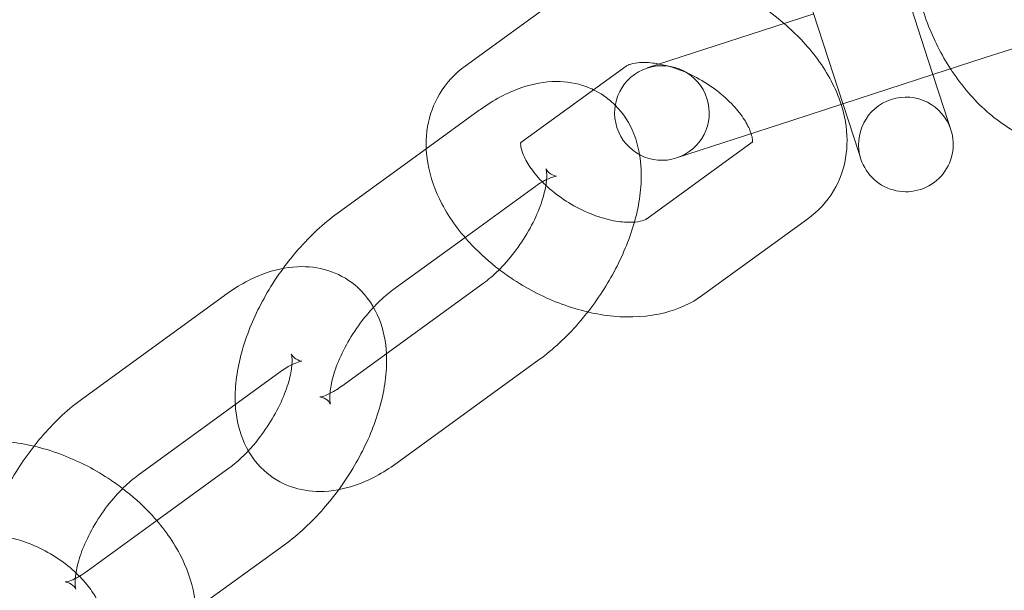
# Model space of a CAD drawing. Units: millimetres. Extents: x -14343 to 5190, y 11914 to 23513.
# Drawn here: x -13453 to -13401, y 17789 to 17819 of the extents above; entities that cross this region are included whole.
import ezdxf

# ---------------------------------------------------------------- set-up
doc = ezdxf.new("R2010")
doc.units = ezdxf.units.MM

# ---------------------------------------------------------------- blocks, each defined once
blk = doc.blocks.new('A$C9059cf45')
at = {"color": 0, "linetype": 'Continuous', "lineweight": 0}
for p, q in [((-13404.89, 17817.051), (-13408.212, 17827.275)), ((-13411.573, 17821.439), (-13409.645, 17815.506)), ((-13423.797, 17820.78), (-13429.361, 17816.737)), ((-13413.651, 17818.611), (-13410.94, 17819.492)), ((-13401.929, 17817.162), (-13395.842, 17819.14)), ((-13413.651, 17818.611), (-13419.737, 17816.633)), ((-13404.64, 17816.281), (-13401.929, 17817.162)), ((-13420.858, 17816.735), (-13426.422, 17812.692)), ((-13404.89, 17817.051), (-13403.802, 17813.704)), ((-13409.395, 17814.736), (-13404.64, 17816.281)), ((-13409.645, 17815.506), (-13408.558, 17812.159)), ((-13412.106, 17813.856), (-13409.395, 17814.736)), ((-13428.627, 17814.397), (-13431.426, 17812.363)), ((-13418.192, 17811.878), (-13412.106, 17813.856)), ((-13403.692, 17813.366), (-13403.802, 17813.704)), ((-13419.755, 17808.67), (-13414.19, 17812.712)), ((-13431.426, 17812.363), (-13436.124, 17808.95)), ((-13408.558, 17812.159), (-13408.448, 17811.821)), ((-13425.688, 17810.352), (-13429.371, 17807.676)), ((-13416.816, 17804.625), (-13411.251, 17808.667)), ((-13429.371, 17807.676), (-13433.185, 17804.905)), ((-13435.89, 17799.82), (-13428.393, 17805.267)), ((-13442.087, 17804.618), (-13449.583, 17799.171)), ((-13432.951, 17795.775), (-13425.454, 17801.222)), ((-13439.148, 17800.573), (-13446.644, 17795.126)), ((-13445.666, 17792.717), (-13441.853, 17795.488)), ((-13449.35, 17790.041), (-13445.666, 17792.717)), ((-13443.611, 17788.03), (-13438.914, 17791.443))]:
    blk.add_line(p, q, dxfattribs=at)
for centre, radius, start, end in [((-13373.735, 17713.077), 245, 0, 162.17429), ((-13373.735, 17713.077), 225, 0, 180), ((-13418.965, 17814.255), 2.5, 108, 288), ((-13418.965, 17814.255), 2.5, 288, 108), ((-13406.07, 17812.593), 2.5, 18, 198), ((-13406.07, 17812.593), 2.5, 198, 18)]:
    blk.add_arc(centre, radius, start, end, dxfattribs=at)
for points, knots in [([(-13402.299, 17829.252), (-13402.309, 17829.247), (-13402.32, 17829.243), (-13402.898, 17828.996), (-13403.417, 17828.643), (-13404.322, 17827.763), (-13404.694, 17827.227), (-13405.316, 17825.968), (-13405.526, 17825.23), (-13405.764, 17823.589), (-13405.756, 17822.678), (-13405.513, 17820.831), (-13405.271, 17819.895), (-13404.607, 17818.149), (-13404.196, 17817.335), (-13403.708, 17816.584)], [0.250856, 0.250856, 0.250856, 0.250856, 0.255154, 0.255154, 0.486673, 0.486673, 0.738275, 0.738275, 1.043242, 1.043242, 1.39863, 1.39863, 1.763493, 1.763493, 2.105819, 2.105819, 2.105819, 2.105819]), ([(-13412.503, 17818.984), (-13412.915, 17819.336), (-13413.353, 17819.663), (-13413.824, 17819.971), (-13413.837, 17819.98), (-13413.851, 17819.989)], [7.2338122, 7.2338122, 7.2338122, 7.2338122, 7.4407472, 7.4407472, 7.4468694, 7.4468694, 7.4468694, 7.4468694]), ([(-13409.493, 17814.704), (-13409.63, 17815.133), (-13409.808, 17815.547), (-13410.434, 17816.736), (-13410.976, 17817.468), (-13411.89, 17818.432), (-13412.189, 17818.715), (-13412.503, 17818.984)], [6.5407361, 6.5407361, 6.5407361, 6.5407361, 6.7204956, 6.7204956, 7.0758836, 7.0758836, 7.2338122, 7.2338122, 7.2338122, 7.2338122]), ([(-13429.361, 17816.737), (-13429.899, 17816.347), (-13430.373, 17815.841), (-13431.039, 17814.727), (-13431.251, 17814.137), (-13431.466, 17812.893), (-13431.452, 17812.241), (-13431.215, 17810.857), (-13430.951, 17810.135), (-13430.179, 17808.669), (-13429.637, 17807.936), (-13428.565, 17806.806), (-13428.082, 17806.375), (-13427.565, 17805.981)], [2.535661, 2.535661, 2.535661, 2.535661, 2.790815, 2.790815, 3.022334, 3.022334, 3.273936, 3.273936, 3.578903, 3.578903, 3.934291, 3.934291, 4.181107, 4.181107, 4.181107, 4.181107]), ([(-13419.096, 17816.842), (-13419.218, 17816.865), (-13419.337, 17816.883), (-13419.751, 17816.932), (-13420.018, 17816.934), (-13420.439, 17816.893), (-13420.596, 17816.853), (-13420.787, 17816.781), (-13420.836, 17816.751), (-13420.858, 17816.735)], [8.0438388, 8.0438388, 8.0438388, 8.0438388, 8.1373091, 8.1373091, 8.3830035, 8.3830035, 8.619307, 8.619307, 8.8188464, 8.8188464, 8.8188464, 8.8188464]), ([(-13414.248, 17813.159), (-13414.266, 17813.215), (-13414.287, 17813.276), (-13414.39, 17813.53), (-13414.507, 17813.753), (-13414.831, 17814.235), (-13415.042, 17814.495), (-13415.553, 17815.02), (-13415.856, 17815.285), (-13416.528, 17815.779), (-13416.898, 17816.007), (-13417.656, 17816.395), (-13418.045, 17816.553), (-13418.653, 17816.744), (-13418.88, 17816.8), (-13419.096, 17816.842)], [6.532654, 6.532654, 6.532654, 6.532654, 6.613037, 6.613037, 6.849277, 6.849277, 7.094108, 7.094108, 7.350739, 7.350739, 7.614844, 7.614844, 7.879484, 7.879484, 8.043839, 8.043839, 8.043839, 8.043839]), ([(-13403.708, 17816.584), (-13403.68, 17816.541), (-13403.651, 17816.498), (-13403.095, 17815.665), (-13402.482, 17814.947), (-13401.104, 17813.731), (-13400.338, 17813.23), (-13398.816, 17812.624), (-13398.085, 17812.462), (-13397.33, 17812.462)], [2.105819, 2.105819, 2.105819, 2.105819, 2.125488, 2.125488, 2.489235, 2.489235, 2.851686, 2.851686, 3.141593, 3.141593, 3.141593, 3.141593]), ([(-13422.58, 17815.484), (-13422.707, 17815.546), (-13422.837, 17815.6), (-13423.486, 17815.837), (-13424.022, 17815.918), (-13425.181, 17815.917), (-13425.793, 17815.794), (-13427.151, 17815.333), (-13427.876, 17814.934), (-13428.583, 17814.429), (-13428.605, 17814.413), (-13428.627, 17814.397)], [6.0257319, 6.0257319, 6.0257319, 6.0257319, 6.078006, 6.078006, 6.2837812, 6.2837812, 6.5423881, 6.5423881, 6.891676, 6.891676, 6.9030099, 6.9030099, 6.9030099, 6.9030099]), ([(-13421.431, 17814.664), (-13421.482, 17814.715), (-13421.534, 17814.765), (-13421.882, 17815.082), (-13422.22, 17815.311), (-13422.58, 17815.484)], [5.8516459, 5.8516459, 5.8516459, 5.8516459, 5.8783465, 5.8783465, 6.0257319, 6.0257319, 6.0257319, 6.0257319]), ([(-13420.145, 17812.052), (-13420.208, 17812.422), (-13420.307, 17812.792), (-13420.667, 17813.694), (-13420.991, 17814.22), (-13421.431, 17814.664)], [5.4624204, 5.4624204, 5.4624204, 5.4624204, 5.6194411, 5.6194411, 5.8516459, 5.8516459, 5.8516459, 5.8516459]), ([(-13411.251, 17808.667), (-13410.714, 17809.058), (-13410.24, 17809.563), (-13409.574, 17810.678), (-13409.361, 17811.267), (-13409.147, 17812.511), (-13409.16, 17813.164), (-13409.321, 17814.101), (-13409.397, 17814.406), (-13409.493, 17814.704)], [5.6772537, 5.6772537, 5.6772537, 5.6772537, 5.9324079, 5.9324079, 6.1639265, 6.1639265, 6.4155287, 6.4155287, 6.5407361, 6.5407361, 6.5407361, 6.5407361]), ([(-13414.189, 17812.7), (-13414.189, 17812.7), (-13414.173, 17812.74), (-13414.191, 17812.93), (-13414.209, 17813.033), (-13414.248, 17813.159)], [6.0650084, 6.0650084, 6.0650084, 6.0650084, 6.3513047, 6.3513047, 6.5326536, 6.5326536, 6.5326536, 6.5326536]), ([(-13426.422, 17812.692), (-13426.463, 17812.663), (-13426.427, 17812.696), (-13426.422, 17812.71), (-13426.44, 17812.676), (-13426.419, 17812.441), (-13426.384, 17812.274), (-13426.223, 17811.875), (-13426.106, 17811.652), (-13425.781, 17811.169), (-13425.571, 17810.909), (-13425.06, 17810.384), (-13424.757, 17810.12), (-13424.085, 17809.626), (-13423.715, 17809.397), (-13422.956, 17809.01), (-13422.567, 17808.851), (-13421.828, 17808.619), (-13421.476, 17808.545), (-13420.861, 17808.472), (-13420.595, 17808.471), (-13420.174, 17808.512), (-13420.017, 17808.552), (-13419.826, 17808.623), (-13419.777, 17808.653), (-13419.755, 17808.67)], [2.535661, 2.535661, 2.535661, 2.535661, 2.895553, 2.895553, 3.209712, 3.209712, 3.471445, 3.471445, 3.707685, 3.707685, 3.952516, 3.952516, 4.209146, 4.209146, 4.473251, 4.473251, 4.737892, 4.737892, 4.995716, 4.995716, 5.241411, 5.241411, 5.477714, 5.477714, 5.677254, 5.677254, 5.677254, 5.677254]), ([(-13414.185, 17812.716), (-13414.154, 17812.74), (-13414.186, 17812.708), (-13414.189, 17812.7), (-13414.189, 17812.7), (-13414.189, 17812.7)], [5.6937923, 5.6937923, 5.6937923, 5.6937923, 6.0371455, 6.0371455, 6.0650084, 6.0650084, 6.0650084, 6.0650084]), ([(-13425.454, 17801.222), (-13424.713, 17801.761), (-13424.019, 17802.409), (-13422.776, 17803.832), (-13422.224, 17804.601), (-13421.283, 17806.21), (-13420.893, 17807.048), (-13420.307, 17808.769), (-13420.115, 17809.651), (-13420.039, 17811.038), (-13420.059, 17811.545), (-13420.145, 17812.052)], [3.761417, 3.761417, 3.761417, 3.761417, 4.141293, 4.141293, 4.507845, 4.507845, 4.872262, 4.872262, 5.247465, 5.247465, 5.46242, 5.46242, 5.46242, 5.46242]), ([(-13428.393, 17805.267), (-13428.144, 17805.448), (-13427.877, 17805.674), (-13427.324, 17806.217), (-13427.039, 17806.539), (-13426.496, 17807.246), (-13426.238, 17807.633), (-13425.791, 17808.417), (-13425.601, 17808.815), (-13425.311, 17809.556), (-13425.208, 17809.901), (-13425.084, 17810.482), (-13425.058, 17810.724), (-13425.053, 17811.073), (-13425.069, 17811.191), (-13425.089, 17811.283), (-13425.095, 17811.299), (-13425.095, 17811.299)], [3.761417, 3.761417, 3.761417, 3.761417, 4.002155, 4.002155, 4.260912, 4.260912, 4.52905, 4.52905, 4.796665, 4.796665, 5.053281, 5.053281, 5.289012, 5.289012, 5.50058, 5.50058, 5.613846, 5.613846, 5.613846, 5.613846]), ([(-13425.095, 17811.299), (-13425.095, 17811.299), (-13425.091, 17811.289), (-13425.054, 17811.224), (-13424.968, 17811.114), (-13424.721, 17810.951), (-13424.576, 17810.921), (-13424.511, 17810.916), (-13424.552, 17810.922), (-13424.749, 17810.872), (-13424.885, 17810.824), (-13425.054, 17810.741), (-13425.059, 17810.739), (-13425.064, 17810.737)], [5.613846, 5.613846, 5.613846, 5.613846, 5.703281, 5.703281, 5.95672, 5.95672, 6.239774, 6.239774, 6.474189, 6.474189, 6.676454, 6.676454, 6.682409, 6.682409, 6.682409, 6.682409]), ([(-13425.286, 17810.616), (-13425.403, 17810.548), (-13425.529, 17810.466), (-13425.669, 17810.365), (-13425.679, 17810.359), (-13425.688, 17810.352)], [6.7669969, 6.7669969, 6.7669969, 6.7669969, 6.8940857, 6.8940857, 6.9030099, 6.9030099, 6.9030099, 6.9030099]), ([(-13436.124, 17808.95), (-13436.865, 17808.412), (-13437.559, 17807.763), (-13438.47, 17806.72), (-13438.736, 17806.387), (-13438.988, 17806.042)], [0.6198246, 0.6198246, 0.6198246, 0.6198246, 0.9997003, 0.9997003, 1.1668303, 1.1668303, 1.1668303, 1.1668303]), ([(-13433.524, 17801.539), (-13433.557, 17802.153), (-13433.67, 17802.772), (-13434.152, 17803.976), (-13434.529, 17804.563), (-13435.447, 17805.398), (-13435.926, 17805.686), (-13436.945, 17806.058), (-13437.482, 17806.139), (-13438.641, 17806.138), (-13439.253, 17806.015), (-13440.611, 17805.554), (-13441.335, 17805.155), (-13442.042, 17804.65), (-13442.064, 17804.634), (-13442.087, 17804.618)], [5.358662, 5.358662, 5.358662, 5.358662, 5.619441, 5.619441, 5.878347, 5.878347, 6.078006, 6.078006, 6.283781, 6.283781, 6.542388, 6.542388, 6.891676, 6.891676, 6.90301, 6.90301, 6.90301, 6.90301]), ([(-13438.988, 17806.042), (-13439.288, 17805.631), (-13439.569, 17805.203), (-13440.295, 17803.962), (-13440.685, 17803.124), (-13441.271, 17801.403), (-13441.463, 17800.521), (-13441.526, 17799.378), (-13441.527, 17799.116), (-13441.513, 17798.854)], [1.16683, 1.16683, 1.16683, 1.16683, 1.366253, 1.366253, 1.730669, 1.730669, 2.105872, 2.105872, 2.21707, 2.21707, 2.21707, 2.21707]), ([(-13427.565, 17805.981), (-13427.318, 17805.792), (-13427.063, 17805.613), (-13426.002, 17804.919), (-13425.141, 17804.483), (-13423.803, 17803.989), (-13423.344, 17803.85), (-13422.883, 17803.742)], [4.1811072, 4.1811072, 4.1811072, 4.1811072, 4.2991545, 4.2991545, 4.6611488, 4.6611488, 4.8452723, 4.8452723, 4.8452723, 4.8452723]), ([(-13433.185, 17804.905), (-13433.434, 17804.724), (-13433.701, 17804.498), (-13434.048, 17804.157), (-13434.129, 17804.075), (-13434.209, 17803.989)], [0.6198246, 0.6198246, 0.6198246, 0.6198246, 0.860562, 0.860562, 0.9334764, 0.9334764, 0.9334764, 0.9334764]), ([(-13422.883, 17803.742), (-13422.433, 17803.637), (-13421.98, 17803.562), (-13420.615, 17803.432), (-13419.701, 17803.477), (-13418.114, 17803.882), (-13417.426, 17804.181), (-13416.816, 17804.625)], [4.8452723, 4.8452723, 4.8452723, 4.8452723, 5.024896, 5.024896, 5.3873473, 5.3873473, 5.6772537, 5.6772537, 5.6772537, 5.6772537]), ([(-13434.209, 17803.989), (-13434.413, 17803.772), (-13434.614, 17803.535), (-13435.082, 17802.926), (-13435.34, 17802.539), (-13435.787, 17801.755), (-13435.977, 17801.358), (-13436.267, 17800.617), (-13436.37, 17800.271), (-13436.494, 17799.69), (-13436.52, 17799.448), (-13436.525, 17799.099), (-13436.509, 17798.981), (-13436.484, 17798.864), (-13436.475, 17798.862), (-13436.524, 17798.949), (-13436.61, 17799.058), (-13436.857, 17799.221), (-13437.002, 17799.252), (-13437.044, 17799.254), (-13437.047, 17799.254), (-13437.047, 17799.254)], [0.933476, 0.933476, 0.933476, 0.933476, 1.119319, 1.119319, 1.387458, 1.387458, 1.655072, 1.655072, 1.911688, 1.911688, 2.147419, 2.147419, 2.358988, 2.358988, 2.561689, 2.561689, 2.815127, 2.815127, 3.098181, 3.098181, 3.148638, 3.148638, 3.148638, 3.148638]), ([(-13440.829, 17796.404), (-13440.625, 17796.621), (-13440.424, 17796.858), (-13439.955, 17797.467), (-13439.698, 17797.854), (-13439.251, 17798.638), (-13439.061, 17799.036), (-13438.771, 17799.777), (-13438.667, 17800.122), (-13438.544, 17800.703), (-13438.518, 17800.945), (-13438.512, 17801.294), (-13438.528, 17801.412), (-13438.554, 17801.529), (-13438.563, 17801.532), (-13438.514, 17801.445), (-13438.428, 17801.335), (-13438.181, 17801.172), (-13438.036, 17801.142), (-13437.994, 17801.139), (-13437.99, 17801.139), (-13437.99, 17801.139)], [4.075069, 4.075069, 4.075069, 4.075069, 4.260912, 4.260912, 4.52905, 4.52905, 4.796665, 4.796665, 5.053281, 5.053281, 5.289012, 5.289012, 5.50058, 5.50058, 5.703281, 5.703281, 5.95672, 5.95672, 6.239774, 6.239774, 6.29023, 6.29023, 6.29023, 6.29023]), ([(-13436.05, 17794.351), (-13435.749, 17794.762), (-13435.469, 17795.19), (-13434.743, 17796.431), (-13434.353, 17797.269), (-13433.767, 17798.99), (-13433.574, 17799.872), (-13433.512, 17801.015), (-13433.511, 17801.277), (-13433.524, 17801.539)], [4.308423, 4.308423, 4.308423, 4.308423, 4.507845, 4.507845, 4.872262, 4.872262, 5.247465, 5.247465, 5.358662, 5.358662, 5.358662, 5.358662]), ([(-13437.99, 17801.139), (-13437.99, 17801.139), (-13438.035, 17801.137), (-13438.208, 17801.093), (-13438.344, 17801.045), (-13438.686, 17800.878), (-13438.895, 17800.754), (-13439.129, 17800.586), (-13439.138, 17800.58), (-13439.148, 17800.573)], [6.2902303, 6.2902303, 6.2902303, 6.2902303, 6.474189, 6.474189, 6.6764544, 6.6764544, 6.8940857, 6.8940857, 6.9030099, 6.9030099, 6.9030099, 6.9030099]), ([(-13437.047, 17799.254), (-13437.047, 17799.254), (-13437.003, 17799.256), (-13436.829, 17799.301), (-13436.693, 17799.348), (-13436.352, 17799.515), (-13436.142, 17799.639), (-13435.909, 17799.807), (-13435.899, 17799.813), (-13435.89, 17799.82)], [3.1486377, 3.1486377, 3.1486377, 3.1486377, 3.3325963, 3.3325963, 3.5348617, 3.5348617, 3.752493, 3.752493, 3.7614172, 3.7614172, 3.7614172, 3.7614172]), ([(-13449.583, 17799.171), (-13450.325, 17798.632), (-13451.019, 17797.984), (-13452.261, 17796.561), (-13452.813, 17795.792), (-13453.755, 17794.183), (-13454.145, 17793.345), (-13454.731, 17791.624), (-13454.923, 17790.742), (-13454.975, 17789.789), (-13454.978, 17789.719), (-13454.98, 17789.648)], [0.619825, 0.619825, 0.619825, 0.619825, 0.9997, 0.9997, 1.366253, 1.366253, 1.730669, 1.730669, 2.105872, 2.105872, 2.135971, 2.135971, 2.135971, 2.135971]), ([(-13441.513, 17798.854), (-13441.481, 17798.24), (-13441.367, 17797.621), (-13440.886, 17796.417), (-13440.509, 17795.83), (-13439.591, 17794.995), (-13439.112, 17794.707), (-13438.092, 17794.335), (-13437.556, 17794.254), (-13436.397, 17794.255), (-13435.785, 17794.378), (-13434.427, 17794.839), (-13433.702, 17795.238), (-13432.996, 17795.743), (-13432.973, 17795.759), (-13432.951, 17795.775)], [2.21707, 2.21707, 2.21707, 2.21707, 2.477848, 2.477848, 2.736754, 2.736754, 2.936413, 2.936413, 3.142189, 3.142189, 3.400795, 3.400795, 3.750083, 3.750083, 3.761417, 3.761417, 3.761417, 3.761417]), ([(-13452.155, 17796.651), (-13452.605, 17796.756), (-13453.057, 17796.832), (-13454.423, 17796.961), (-13455.337, 17796.916), (-13456.924, 17796.511), (-13457.611, 17796.212), (-13458.222, 17795.769)], [7.986865, 7.986865, 7.986865, 7.986865, 8.1664886, 8.1664886, 8.5289399, 8.5289399, 8.8188464, 8.8188464, 8.8188464, 8.8188464]), ([(-13447.473, 17794.412), (-13447.72, 17794.601), (-13447.974, 17794.781), (-13449.036, 17795.474), (-13449.897, 17795.91), (-13451.235, 17796.404), (-13451.693, 17796.543), (-13452.155, 17796.651)], [7.3226999, 7.3226999, 7.3226999, 7.3226999, 7.4407472, 7.4407472, 7.8027414, 7.8027414, 7.986865, 7.986865, 7.986865, 7.986865]), ([(-13441.853, 17795.488), (-13441.603, 17795.669), (-13441.336, 17795.895), (-13440.99, 17796.236), (-13440.909, 17796.318), (-13440.829, 17796.404)], [3.7614172, 3.7614172, 3.7614172, 3.7614172, 4.0021546, 4.0021546, 4.0750691, 4.0750691, 4.0750691, 4.0750691]), ([(-13446.644, 17795.126), (-13446.894, 17794.945), (-13447.161, 17794.719), (-13447.713, 17794.176), (-13447.998, 17793.854), (-13448.542, 17793.147), (-13448.8, 17792.76), (-13449.247, 17791.976), (-13449.437, 17791.578), (-13449.727, 17790.837), (-13449.83, 17790.492), (-13449.954, 17789.911), (-13449.979, 17789.669), (-13449.985, 17789.32), (-13449.969, 17789.202), (-13449.949, 17789.11), (-13449.943, 17789.095), (-13449.943, 17789.095)], [0.619825, 0.619825, 0.619825, 0.619825, 0.860562, 0.860562, 1.119319, 1.119319, 1.387458, 1.387458, 1.655072, 1.655072, 1.911688, 1.911688, 2.147419, 2.147419, 2.358988, 2.358988, 2.472253, 2.472253, 2.472253, 2.472253]), ([(-13445.676, 17783.656), (-13445.139, 17784.046), (-13444.665, 17784.552), (-13443.999, 17785.666), (-13443.787, 17786.256), (-13443.572, 17787.5), (-13443.585, 17788.152), (-13443.822, 17789.536), (-13444.087, 17790.258), (-13444.859, 17791.725), (-13445.401, 17792.457), (-13446.473, 17793.587), (-13446.956, 17794.018), (-13447.473, 17794.412)], [5.677254, 5.677254, 5.677254, 5.677254, 5.932408, 5.932408, 6.163926, 6.163926, 6.415529, 6.415529, 6.720496, 6.720496, 7.075884, 7.075884, 7.3227, 7.3227, 7.3227, 7.3227]), ([(-13438.914, 17791.443), (-13438.173, 17791.982), (-13437.479, 17792.63), (-13436.568, 17793.673), (-13436.302, 17794.006), (-13436.05, 17794.351)], [3.7614172, 3.7614172, 3.7614172, 3.7614172, 4.1412929, 4.1412929, 4.3084229, 4.3084229, 4.3084229, 4.3084229]), ([(-13448.615, 17787.701), (-13448.575, 17787.73), (-13448.611, 17787.697), (-13448.616, 17787.683), (-13448.597, 17787.717), (-13448.619, 17787.952), (-13448.653, 17788.119), (-13448.815, 17788.519), (-13448.932, 17788.741), (-13449.256, 17789.224), (-13449.467, 17789.484), (-13449.978, 17790.009), (-13450.281, 17790.274), (-13450.953, 17790.768), (-13451.323, 17790.996), (-13452.082, 17791.383), (-13452.47, 17791.542), (-13453.21, 17791.774), (-13453.562, 17791.848), (-13454.176, 17791.921), (-13454.443, 17791.922), (-13454.864, 17791.881), (-13455.021, 17791.841), (-13455.212, 17791.77), (-13455.261, 17791.74), (-13455.283, 17791.723)], [5.677254, 5.677254, 5.677254, 5.677254, 6.037145, 6.037145, 6.351305, 6.351305, 6.613037, 6.613037, 6.849277, 6.849277, 7.094108, 7.094108, 7.350739, 7.350739, 7.614844, 7.614844, 7.879484, 7.879484, 8.137309, 8.137309, 8.383004, 8.383004, 8.619307, 8.619307, 8.818846, 8.818846, 8.818846, 8.818846]), ([(-13449.752, 17789.777), (-13449.635, 17789.846), (-13449.509, 17789.927), (-13449.368, 17790.028), (-13449.359, 17790.034), (-13449.35, 17790.041)], [3.6254043, 3.6254043, 3.6254043, 3.6254043, 3.752493, 3.752493, 3.7614172, 3.7614172, 3.7614172, 3.7614172]), ([(-13449.943, 17789.095), (-13449.943, 17789.095), (-13449.947, 17789.104), (-13449.984, 17789.17), (-13450.07, 17789.279), (-13450.316, 17789.442), (-13450.462, 17789.473), (-13450.527, 17789.477), (-13450.485, 17789.471), (-13450.289, 17789.522), (-13450.153, 17789.569), (-13449.984, 17789.652), (-13449.979, 17789.654), (-13449.974, 17789.657)], [2.472253, 2.472253, 2.472253, 2.472253, 2.561689, 2.561689, 2.815127, 2.815127, 3.098181, 3.098181, 3.332596, 3.332596, 3.534862, 3.534862, 3.540816, 3.540816, 3.540816, 3.540816])]:
    blk.add_open_spline(points, degree=3, knots=knots, dxfattribs=at)
for points in [[(-13414.19, 17812.712), (-13414.188, 17812.714), (-13414.187, 17812.715), (-13414.185, 17812.716)], [(-13425.064, 17810.737), (-13425.133, 17810.702), (-13425.208, 17810.662), (-13425.286, 17810.616)], [(-13449.974, 17789.657), (-13449.905, 17789.691), (-13449.83, 17789.731), (-13449.752, 17789.777)]]:
    blk.add_open_spline(points, degree=3, dxfattribs=at)

msp = doc.modelspace()

# ---------------------------------------------------------------- block references
msp.add_blockref('A$C9059cf45', (0, 0))

doc.saveas('drawing.dxf')
